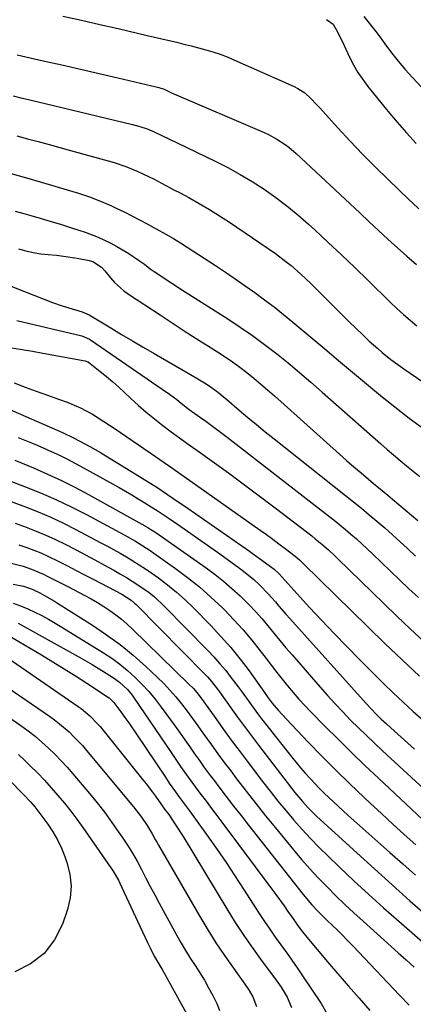
# Model space of a CAD drawing. Units: inches. Extents: x 1867910 to 1873246, y 410792 to 416104.
# Drawn here: x 1869468 to 1869607, y 412705 to 413053 of the extents above; entities that cross this region are included whole.
import ezdxf

# ---------------------------------------------------------------- set-up
doc = ezdxf.new("R2010")
doc.units = ezdxf.units.IN
doc.header["$MEASUREMENT"] = 0
doc.layers.add('7', color=7, linetype='Continuous')
doc.layers.add('8', color=7, linetype='Continuous')

msp = doc.modelspace()

# ---------------------------------------------------------------- linework, layer by layer
at = {"layer": '7', "color": 18}
for points in [[(1869483.27, 413054.1, 1754), (1869489.76, 413052.63, 1754), (1869496.25, 413051.16, 1754), (1869502.73, 413049.68, 1754), (1869513.04, 413047.31, 1754), (1869515.64, 413046.71, 1754), (1869518.24, 413046.1, 1754), (1869520.84, 413045.48, 1754), (1869523.47, 413044.85, 1754), (1869526.04, 413044.21, 1754), (1869528.61, 413043.56, 1754), (1869531.17, 413042.88, 1754), (1869533.73, 413042.2, 1754), (1869536.27, 413041.44, 1754), (1869538.78, 413040.62, 1754), (1869541.25, 413039.68, 1754), (1869543.69, 413038.66, 1754), (1869565.04, 413029.26, 1754), (1869566.33, 413028.6, 1754), (1869568.72, 413027, 1754), (1869570.86, 413025.03, 1754), (1869572.9, 413022.94, 1754), (1869573.89, 413021.87, 1754), (1869580.45, 413014.63, 1754), (1869584.76, 413009.98, 1754), (1869589.14, 413005.39, 1754), (1869593.61, 413000.89, 1754), (1869598.15, 412996.45, 1754), (1869605.62, 412989.29, 1754), (1869606.75, 412988.22, 1754), (1869609.05, 412986.13, 1754)], [(1869576.44, 413052.89, 1752), (1869578.78, 413051.3, 1752), (1869580.4, 413048.33, 1752), (1869581.41, 413046.31, 1752), (1869581.9, 413045.29, 1752), (1869584.58, 413039.57, 1752), (1869585.98, 413036.86, 1752), (1869587.5, 413034.22, 1752), (1869589.21, 413031.71, 1752), (1869591.05, 413029.27, 1752), (1869598.08, 413020.6, 1752), (1869601.34, 413016.7, 1752), (1869604.66, 413012.86, 1752), (1869608.07, 413009.1, 1752)], [(1869467.08, 413040.48, 1756), (1869476.31, 413038.37, 1756), (1869482.89, 413036.86, 1756), (1869489.47, 413035.35, 1756), (1869496.05, 413033.82, 1756), (1869502.62, 413032.29, 1756), (1869516.66, 413029.02, 1756), (1869517.14, 413028.9, 1756), (1869519, 413028.26, 1756), (1869521.92, 413026.93, 1756), (1869522.42, 413026.71, 1756), (1869554.37, 413013, 1756), (1869555.91, 413012.28, 1756), (1869558.91, 413010.68, 1756), (1869561.76, 413008.81, 1756), (1869563.12, 413007.8, 1756), (1869565.71, 413005.58, 1756), (1869588.15, 412984.63, 1756), (1869591.46, 412981.55, 1756), (1869594.78, 412978.48, 1756), (1869598.11, 412975.43, 1756), (1869601.45, 412972.38, 1756), (1869604.83, 412969.39, 1756), (1869608.26, 412966.45, 1756)], [(1869465.66, 413025.96, 1758), (1869468.37, 413025.29, 1758), (1869471.08, 413024.63, 1758), (1869507.87, 413015.89, 1758), (1869510.47, 413015.18, 1758), (1869513.01, 413014.28, 1758), (1869515.5, 413013.25, 1758), (1869518.2, 413011.97, 1758), (1869520.89, 413010.65, 1758), (1869523.59, 413009.34, 1758), (1869537.07, 413002.89, 1758), (1869541.52, 413000.64, 1758), (1869545.9, 412998.26, 1758), (1869550.18, 412995.69, 1758), (1869554.39, 412993, 1758), (1869558.47, 412990.12, 1758), (1869562.45, 412987.13, 1758), (1869566.3, 412983.95, 1758), (1869570.06, 412980.67, 1758), (1869572.26, 412978.66, 1758), (1869577.02, 412974.25, 1758), (1869581.75, 412969.82, 1758), (1869586.44, 412965.33, 1758), (1869591.1, 412960.82, 1758), (1869599.08, 412953.02, 1758), (1869601.32, 412950.88, 1758), (1869603.61, 412948.79, 1758), (1869605.95, 412946.76, 1758), (1869608.33, 412944.77, 1758)], [(1869463.2, 412999, 1762), (1869469.6, 412997.23, 1762), (1869475.98, 412995.41, 1762), (1869484.72, 412992.83, 1762), (1869486.72, 412992.22, 1762), (1869488.71, 412991.6, 1762), (1869492.66, 412990.28, 1762), (1869496.57, 412988.81, 1762), (1869500.38, 412987.13, 1762), (1869502.12, 412986.32, 1762), (1869504.87, 412985, 1762), (1869507.59, 412983.65, 1762), (1869510.3, 412982.24, 1762), (1869512.98, 412980.81, 1762), (1869517.26, 412978.48, 1762), (1869518.52, 412977.78, 1762), (1869522.28, 412975.62, 1762), (1869524.75, 412974.13, 1762), (1869527.19, 412972.58, 1762), (1869537.14, 412966.08, 1762), (1869540.67, 412963.74, 1762), (1869544.18, 412961.37, 1762), (1869547.66, 412958.96, 1762), (1869551.12, 412956.51, 1762), (1869554.53, 412954.01, 1762), (1869557.91, 412951.45, 1762), (1869561.22, 412948.82, 1762), (1869564.5, 412946.14, 1762), (1869570.85, 412940.82, 1762), (1869575.77, 412936.69, 1762), (1869580.7, 412932.56, 1762), (1869585.63, 412928.42, 1762), (1869590.56, 412924.29, 1762), (1869595.52, 412920.21, 1762), (1869600.54, 412916.19, 1762), (1869605.63, 412912.27, 1762), (1869610.77, 412908.41, 1762)], [(1869466.4, 412985.26, 1764), (1869469.42, 412984.43, 1764), (1869471.9, 412983.73, 1764), (1869475.52, 412982.69, 1764), (1869479.13, 412981.63, 1764), (1869482.73, 412980.53, 1764), (1869486.33, 412979.4, 1764), (1869488.83, 412978.6, 1764), (1869491.15, 412977.81, 1764), (1869495.71, 412976.04, 1764), (1869500.15, 412973.98, 1764), (1869502.31, 412972.84, 1764), (1869506.49, 412970.29, 1764), (1869509.99, 412967.96, 1764), (1869510.69, 412967.49, 1764), (1869512.05, 412966.5, 1764), (1869514.07, 412964.96, 1764), (1869515.46, 412964, 1764), (1869517.86, 412962.39, 1764), (1869519.77, 412961.12, 1764), (1869521.69, 412959.86, 1764), (1869525.54, 412957.38, 1764), (1869541.51, 412947.28, 1764), (1869545.93, 412944.38, 1764), (1869550.27, 412941.39, 1764), (1869554.52, 412938.26, 1764), (1869558.7, 412935.03, 1764), (1869562.81, 412931.7, 1764), (1869566.88, 412928.34, 1764), (1869570.9, 412924.91, 1764), (1869574.89, 412921.44, 1764), (1869595.57, 412903.15, 1764), (1869597.83, 412901.17, 1764), (1869600.11, 412899.22, 1764), (1869602.42, 412897.29, 1764), (1869604.74, 412895.38, 1764), (1869607.08, 412893.49, 1764), (1869609.43, 412891.61, 1764)], [(1869467.52, 412971.99, 1766), (1869470.12, 412971.27, 1766), (1869472.74, 412970.68, 1766), (1869475.4, 412970.25, 1766), (1869478.08, 412969.95, 1766), (1869481.01, 412969.68, 1766), (1869483.46, 412969.4, 1766), (1869488.33, 412968.64, 1766), (1869492.56, 412967.86, 1766), (1869493.77, 412967.5, 1766), (1869496.85, 412965.53, 1766), (1869498.07, 412964.19, 1766), (1869500.07, 412961.75, 1766), (1869501.51, 412960.14, 1766), (1869504.72, 412957.25, 1766), (1869506.47, 412955.97, 1766), (1869517.6, 412948.62, 1766), (1869521.85, 412945.83, 1766), (1869526.11, 412943.07, 1766), (1869530.4, 412940.34, 1766), (1869534.69, 412937.63, 1766), (1869537.93, 412935.61, 1766), (1869540.59, 412933.88, 1766), (1869543.21, 412932.09, 1766), (1869545.76, 412930.22, 1766), (1869548.28, 412928.28, 1766), (1869550.74, 412926.28, 1766), (1869553.18, 412924.25, 1766), (1869555.59, 412922.19, 1766), (1869557.98, 412920.09, 1766), (1869581, 412899.54, 1766), (1869583.53, 412897.3, 1766), (1869586.07, 412895.08, 1766), (1869588.64, 412892.89, 1766), (1869591.23, 412890.71, 1766), (1869593.06, 412889.18, 1766), (1869594.74, 412887.78, 1766), (1869598.1, 412884.99, 1766), (1869599.77, 412883.59, 1766), (1869608.75, 412876.13, 1766)], [(1869459.68, 412960.79, 1768), (1869479.53, 412953.07, 1768), (1869482.98, 412951.83, 1768), (1869486.48, 412950.74, 1768), (1869490, 412949.7, 1768), (1869492.54, 412948.64, 1768), (1869493.14, 412948.31, 1768), (1869493.74, 412947.97, 1768), (1869500.17, 412944.08, 1768), (1869503.98, 412941.79, 1768), (1869507.8, 412939.52, 1768), (1869511.63, 412937.27, 1768), (1869515.48, 412935.04, 1768), (1869527.47, 412928.14, 1768), (1869530.4, 412926.42, 1768), (1869533.3, 412924.66, 1768), (1869535.27, 412923.41, 1768), (1869537.85, 412921.54, 1768), (1869541.14, 412918.83, 1768), (1869545.59, 412915.05, 1768), (1869548.63, 412912.49, 1768), (1869551.7, 412909.95, 1768), (1869554.79, 412907.43, 1768), (1869557.9, 412904.95, 1768), (1869583.13, 412884.94, 1768), (1869585.94, 412882.69, 1768), (1869588.74, 412880.42, 1768), (1869591.51, 412878.13, 1768), (1869594.26, 412875.81, 1768), (1869596.99, 412873.46, 1768), (1869599.69, 412871.08, 1768), (1869602.35, 412868.66, 1768), (1869605, 412866.22, 1768), (1869607.84, 412863.55, 1768)], [(1869465.1, 412937.08, 1772), (1869468.8, 412936.46, 1772), (1869472.5, 412935.81, 1772), (1869476.2, 412935.15, 1772), (1869491.1, 412932.45, 1772), (1869491.41, 412932.37, 1772), (1869491.99, 412932.12, 1772), (1869492.12, 412932.04, 1772), (1869492.25, 412931.94, 1772), (1869496.47, 412928.65, 1772), (1869498.68, 412926.88, 1772), (1869500.85, 412925.06, 1772), (1869502.96, 412923.18, 1772), (1869505.05, 412921.26, 1772), (1869507.19, 412919.23, 1772), (1869509.92, 412916.72, 1772), (1869512.72, 412914.28, 1772), (1869515.59, 412911.93, 1772), (1869518.53, 412909.66, 1772), (1869521.51, 412907.44, 1772), (1869524.5, 412905.24, 1772), (1869527.52, 412903.07, 1772), (1869530.54, 412900.91, 1772), (1869536.02, 412897.03, 1772), (1869541.77, 412892.9, 1772), (1869547.48, 412888.74, 1772), (1869553.14, 412884.5, 1772), (1869558.77, 412880.22, 1772), (1869571.23, 412870.63, 1772), (1869572.43, 412869.68, 1772), (1869574.79, 412867.75, 1772), (1869577.09, 412865.74, 1772), (1869579.33, 412863.66, 1772), (1869580.43, 412862.61, 1772), (1869596.68, 412846.8, 1772), (1869601.32, 412842.33, 1772), (1869606.01, 412837.9, 1772), (1869610.75, 412833.54, 1772)], [(1869466.01, 412924.64, 1774), (1869469.92, 412923.17, 1774), (1869473.83, 412921.72, 1774), (1869477.76, 412920.3, 1774), (1869481.7, 412918.9, 1774), (1869485.06, 412917.71, 1774), (1869487.28, 412916.85, 1774), (1869489.47, 412915.9, 1774), (1869493.67, 412913.63, 1774), (1869497.73, 412911.08, 1774), (1869501.71, 412908.43, 1774), (1869515.95, 412898.68, 1774), (1869519.04, 412896.55, 1774), (1869522.12, 412894.4, 1774), (1869552.98, 412872.68, 1774), (1869555.2, 412871.1, 1774), (1869557.4, 412869.5, 1774), (1869559.59, 412867.87, 1774), (1869561.77, 412866.23, 1774), (1869565.29, 412863.53, 1774), (1869566.86, 412862.24, 1774), (1869567.98, 412861.21, 1774), (1869568.34, 412860.86, 1774), (1869591.04, 412838.52, 1774), (1869597.05, 412832.69, 1774), (1869603.1, 412826.9, 1774), (1869609.23, 412821.19, 1774)], [(1869460.89, 412916.79, 1776), (1869481.17, 412907.99, 1776), (1869483.14, 412907.11, 1776), (1869487.04, 412905.24, 1776), (1869488.95, 412904.25, 1776), (1869492.76, 412902.21, 1776), (1869496.51, 412900.08, 1776), (1869498.36, 412898.97, 1776), (1869505.76, 412894.48, 1776), (1869511.27, 412891.06, 1776), (1869516.74, 412887.58, 1776), (1869522.14, 412883.99, 1776), (1869527.5, 412880.34, 1776), (1869549.18, 412865.26, 1776), (1869550.65, 412864.23, 1776), (1869553.56, 412862.15, 1776), (1869556.63, 412859.9, 1776), (1869557.86, 412858.93, 1776), (1869559.67, 412857.26, 1776), (1869562.72, 412853.85, 1776), (1869570.45, 412845.45, 1776), (1869574.79, 412840.79, 1776), (1869579.16, 412836.17, 1776), (1869583.59, 412831.6, 1776), (1869588.06, 412827.07, 1776), (1869593.11, 412821.99, 1776), (1869596.54, 412818.61, 1776), (1869600, 412815.27, 1776), (1869603.51, 412811.98, 1776), (1869607.06, 412808.73, 1776), (1869610.64, 412805.51, 1776)], [(1869467.48, 412905.42, 1778), (1869470.42, 412904.23, 1778), (1869473.35, 412903, 1778), (1869476.25, 412901.74, 1778), (1869479.15, 412900.44, 1778), (1869482.02, 412899.1, 1778), (1869484.87, 412897.71, 1778), (1869487.68, 412896.25, 1778), (1869490.48, 412894.74, 1778), (1869503.08, 412887.76, 1778), (1869505.37, 412886.47, 1778), (1869507.64, 412885.15, 1778), (1869509.89, 412883.8, 1778), (1869512.23, 412882.35, 1778), (1869514.39, 412880.97, 1778), (1869516.55, 412879.58, 1778), (1869518.68, 412878.17, 1778), (1869520.81, 412876.75, 1778), (1869523.73, 412874.77, 1778), (1869527.3, 412872.33, 1778), (1869530.86, 412869.87, 1778), (1869534.4, 412867.39, 1778), (1869537.92, 412864.88, 1778), (1869545.2, 412859.67, 1778), (1869547.08, 412858.27, 1778), (1869550.69, 412855.28, 1778), (1869552.96, 412853.18, 1778), (1869555.73, 412850.38, 1778), (1869558.33, 412847.43, 1778), (1869559.6, 412845.92, 1778), (1869562.18, 412842.94, 1778), (1869563.49, 412841.47, 1778), (1869590.46, 412811.48, 1778), (1869592.17, 412809.61, 1778), (1869593.93, 412807.79, 1778), (1869595.74, 412806.02, 1778), (1869597.6, 412804.3, 1778), (1869600.44, 412801.75, 1778), (1869602.81, 412799.63, 1778), (1869605.18, 412797.51, 1778), (1869607.56, 412795.41, 1778)], [(1869459.14, 412892.11, 1782), (1869469.73, 412888.11, 1782), (1869475.29, 412885.89, 1782), (1869480.79, 412883.51, 1782), (1869486.19, 412880.93, 1782), (1869491.53, 412878.2, 1782), (1869504.93, 412871.01, 1782), (1869508.92, 412868.75, 1782), (1869511.53, 412867.15, 1782), (1869514.09, 412865.47, 1782), (1869515.35, 412864.61, 1782), (1869523.01, 412859.21, 1782), (1869527.34, 412856, 1782), (1869531.55, 412852.65, 1782), (1869535.58, 412849.08, 1782), (1869539.49, 412845.37, 1782), (1869540.34, 412844.53, 1782), (1869543.66, 412841.08, 1782), (1869546.9, 412837.53, 1782), (1869549.98, 412833.86, 1782), (1869552.97, 412830.11, 1782), (1869555.08, 412827.34, 1782), (1869556.95, 412824.91, 1782), (1869558.84, 412822.5, 1782), (1869560.75, 412820.11, 1782), (1869562.68, 412817.73, 1782), (1869564.65, 412815.38, 1782), (1869566.66, 412813.08, 1782), (1869568.74, 412810.83, 1782), (1869570.86, 412808.62, 1782), (1869575.84, 412803.56, 1782), (1869580.51, 412798.88, 1782), (1869585.23, 412794.24, 1782), (1869590, 412789.66, 1782), (1869594.81, 412785.12, 1782), (1869616.28, 412765.11, 1782)], [(1869462.75, 412883.57, 1784), (1869469.98, 412880.9, 1784), (1869474.52, 412879.12, 1784), (1869479.01, 412877.23, 1784), (1869483.43, 412875.16, 1784), (1869487.78, 412872.97, 1784), (1869496.46, 412868.39, 1784), (1869498.8, 412867.13, 1784), (1869501.12, 412865.86, 1784), (1869503.43, 412864.56, 1784), (1869505.73, 412863.23, 1784), (1869508, 412861.86, 1784), (1869510.25, 412860.45, 1784), (1869512.46, 412858.99, 1784), (1869514.64, 412857.49, 1784), (1869516.98, 412855.83, 1784), (1869520.25, 412853.39, 1784), (1869523.42, 412850.84, 1784), (1869526.45, 412848.12, 1784), (1869529.38, 412845.29, 1784), (1869535.53, 412839.02, 1784), (1869539.12, 412835.19, 1784), (1869542.59, 412831.27, 1784), (1869545.87, 412827.18, 1784), (1869549.03, 412823, 1784), (1869554.49, 412815.41, 1784), (1869555.49, 412814, 1784), (1869557.22, 412811.68, 1784), (1869559.28, 412809.21, 1784), (1869562.22, 412805.97, 1784), (1869569.96, 412797.92, 1784), (1869574.8, 412792.95, 1784), (1869579.69, 412788.03, 1784), (1869584.66, 412783.19, 1784), (1869589.68, 412778.4, 1784), (1869591.8, 412776.4, 1784), (1869595.81, 412772.66, 1784), (1869599.84, 412768.94, 1784), (1869603.9, 412765.26, 1784), (1869607.97, 412761.6, 1784)], [(1869466.33, 412875.13, 1786), (1869470.23, 412873.73, 1786), (1869473.75, 412872.38, 1786), (1869477.24, 412870.94, 1786), (1869480.66, 412869.37, 1786), (1869484.04, 412867.7, 1786), (1869487.89, 412865.71, 1786), (1869491.24, 412863.95, 1786), (1869494.58, 412862.18, 1786), (1869497.91, 412860.37, 1786), (1869501.22, 412858.54, 1786), (1869503.62, 412857.21, 1786), (1869505.7, 412856, 1786), (1869509.78, 412853.43, 1786), (1869513.7, 412850.64, 1786), (1869515.57, 412849.13, 1786), (1869519.09, 412845.86, 1786), (1869534.45, 412830.25, 1786), (1869536.64, 412827.93, 1786), (1869538.76, 412825.57, 1786), (1869540.79, 412823.12, 1786), (1869542.76, 412820.62, 1786), (1869545.19, 412817.37, 1786), (1869546.56, 412815.51, 1786), (1869549.26, 412811.74, 1786), (1869551.99, 412808, 1786), (1869553.39, 412806.16, 1786), (1869554.82, 412804.34, 1786), (1869564.16, 412792.59, 1786), (1869567.28, 412788.8, 1786), (1869568.89, 412786.95, 1786), (1869570.73, 412784.89, 1786), (1869573.9, 412781.55, 1786), (1869575.54, 412779.93, 1786), (1869578.88, 412776.77, 1786), (1869582.28, 412773.66, 1786), (1869584, 412772.12, 1786), (1869598.84, 412758.92, 1786), (1869603.35, 412754.9, 1786), (1869607.87, 412750.88, 1786)], [(1869467.63, 412867.54, 1788), (1869470.47, 412866.58, 1788), (1869472.98, 412865.65, 1788), (1869475.46, 412864.66, 1788), (1869477.9, 412863.56, 1788), (1869481.76, 412861.66, 1788), (1869484.87, 412860.07, 1788), (1869487.98, 412858.47, 1788), (1869491.08, 412856.86, 1788), (1869494.18, 412855.24, 1788), (1869504.03, 412850.06, 1788), (1869507.33, 412847.96, 1788), (1869508.53, 412846.95, 1788), (1869509.1, 412846.41, 1788), (1869533.53, 412821.72, 1788), (1869534.31, 412820.91, 1788), (1869535.79, 412819.23, 1788), (1869537.88, 412816.58, 1788), (1869538.55, 412815.68, 1788), (1869539.21, 412814.77, 1788), (1869542.63, 412809.96, 1788), (1869545.01, 412806.65, 1788), (1869547.42, 412803.36, 1788), (1869549.86, 412800.11, 1788), (1869552.33, 412796.87, 1788), (1869565.24, 412780.16, 1788), (1869567.99, 412776.81, 1788), (1869569.93, 412774.68, 1788), (1869573.02, 412771.65, 1788), (1869587.11, 412758.81, 1788), (1869593.35, 412753.15, 1788), (1869599.61, 412747.51, 1788), (1869605.9, 412741.9, 1788), (1869612.2, 412736.31, 1788)], [(1869465.62, 412853.63, 1792), (1869469.36, 412852.88, 1792), (1869472.38, 412851.88, 1792), (1869475.06, 412850.52, 1792), (1869476.78, 412849.61, 1792), (1869480.24, 412847.65, 1792), (1869481.36, 412846.95, 1792), (1869493.71, 412839.13, 1792), (1869498.65, 412835.8, 1792), (1869503.46, 412832.3, 1792), (1869508.07, 412828.54, 1792), (1869512.54, 412824.6, 1792), (1869516.56, 412820.85, 1792), (1869518.86, 412818.6, 1792), (1869521.08, 412816.28, 1792), (1869523.18, 412813.85, 1792), (1869525.2, 412811.35, 1792), (1869527.15, 412808.78, 1792), (1869529.08, 412806.19, 1792), (1869530.97, 412803.59, 1792), (1869532.85, 412800.97, 1792), (1869535.75, 412796.9, 1792), (1869537.99, 412793.81, 1792), (1869540.26, 412790.74, 1792), (1869542.55, 412787.7, 1792), (1869544.64, 412784.96, 1792), (1869548.02, 412780.58, 1792), (1869551.43, 412776.22, 1792), (1869554.89, 412771.9, 1792), (1869558.38, 412767.61, 1792), (1869564.76, 412759.87, 1792), (1869567.61, 412756.5, 1792), (1869570.52, 412753.19, 1792), (1869573.52, 412749.97, 1792), (1869576.59, 412746.8, 1792), (1869579.72, 412743.7, 1792), (1869582.89, 412740.64, 1792), (1869586.12, 412737.63, 1792), (1869589.38, 412734.66, 1792), (1869601.77, 412723.56, 1792), (1869604.57, 412721.01, 1792), (1869607.35, 412718.44, 1792)], [(1869465.72, 412846.9, 1794), (1869468.28, 412845.95, 1794), (1869470.8, 412844.89, 1794), (1869473.29, 412843.76, 1794), (1869475.74, 412842.53, 1794), (1869478.16, 412841.26, 1794), (1869480.53, 412839.91, 1794), (1869482.88, 412838.51, 1794), (1869497.55, 412829.43, 1794), (1869500.49, 412827.49, 1794), (1869503.34, 412825.43, 1794), (1869506.07, 412823.2, 1794), (1869508.7, 412820.86, 1794), (1869511.19, 412818.36, 1794), (1869513.59, 412815.78, 1794), (1869515.83, 412813.07, 1794), (1869517.98, 412810.27, 1794), (1869522.9, 412803.46, 1794), (1869524.64, 412801.05, 1794), (1869526.36, 412798.64, 1794), (1869528.07, 412796.23, 1794), (1869529.78, 412793.81, 1794), (1869531.5, 412791.39, 1794), (1869533.23, 412788.99, 1794), (1869534.99, 412786.61, 1794), (1869536.77, 412784.24, 1794), (1869538.38, 412782.13, 1794), (1869540.98, 412778.73, 1794), (1869543.59, 412775.33, 1794), (1869546.23, 412771.94, 1794), (1869548.87, 412768.57, 1794), (1869568.14, 412744.08, 1794), (1869571.17, 412740.5, 1794), (1869573.32, 412738.22, 1794), (1869576.66, 412734.92, 1794), (1869580.14, 412731.6, 1794), (1869582.03, 412729.75, 1794), (1869583.89, 412727.87, 1794), (1869585.73, 412725.96, 1794), (1869602.23, 412708.58, 1794), (1869605.62, 412705.04, 1794)], [(1869467.44, 412839.9, 1796), (1869488.63, 412828.11, 1796), (1869491.13, 412826.69, 1796), (1869493.61, 412825.25, 1796), (1869496.06, 412823.76, 1796), (1869498.5, 412822.25, 1796), (1869501.18, 412820.56, 1796), (1869503.26, 412819.08, 1796), (1869506.05, 412816.45, 1796), (1869507.68, 412814.49, 1796), (1869508.42, 412813.45, 1796), (1869521.25, 412794.54, 1796), (1869522.44, 412792.8, 1796), (1869524.83, 412789.33, 1796), (1869526.03, 412787.6, 1796), (1869528.48, 412784.18, 1796), (1869530.99, 412780.8, 1796), (1869532.13, 412779.31, 1796), (1869533.96, 412776.88, 1796), (1869535.8, 412774.45, 1796), (1869537.63, 412772.02, 1796), (1869539.46, 412769.59, 1796), (1869557.11, 412746.05, 1796), (1869558.56, 412744.09, 1796), (1869561.4, 412740.14, 1796), (1869562.8, 412738.14, 1796), (1869564.35, 412735.89, 1796), (1869566.2, 412733.27, 1796), (1869567.48, 412731.54, 1796), (1869569.49, 412729.04, 1796), (1869576.78, 412720.39, 1796), (1869580.46, 412716.06, 1796), (1869584.17, 412711.75, 1796), (1869587.91, 412707.48, 1796), (1869591.68, 412703.22, 1796)], [(1869461.62, 412836.98, 1798), (1869475.63, 412828.69, 1798), (1869479.69, 412826.25, 1798), (1869483.72, 412823.78, 1798), (1869487.72, 412821.25, 1798), (1869491.7, 412818.68, 1798), (1869498.97, 412813.91, 1798), (1869499.59, 412813.46, 1798), (1869501.21, 412811.85, 1798), (1869503.67, 412808.58, 1798), (1869505.12, 412806.62, 1798), (1869506.54, 412804.65, 1798), (1869509.3, 412800.66, 1798), (1869519.46, 412785.51, 1798), (1869520.86, 412783.44, 1798), (1869523, 412780.37, 1798), (1869524.47, 412778.36, 1798), (1869526.97, 412775.04, 1798), (1869528.04, 412773.59, 1798), (1869530.16, 412770.68, 1798), (1869534.56, 412764.52, 1798), (1869537.77, 412759.95, 1798), (1869540.94, 412755.35, 1798), (1869544.05, 412750.71, 1798), (1869547.11, 412746.04, 1798), (1869552.67, 412737.41, 1798), (1869554.51, 412734.62, 1798), (1869556.39, 412731.84, 1798), (1869558.31, 412729.11, 1798), (1869560.28, 412726.4, 1798), (1869562.25, 412723.69, 1798), (1869564.19, 412720.96, 1798), (1869566.09, 412718.21, 1798), (1869567.97, 412715.44, 1798), (1869574.48, 412705.67, 1798), (1869576.57, 412702.13, 1798)], [(1869459.68, 412819.92, 1802), (1869478.46, 412807.06, 1802), (1869480.27, 412805.75, 1802), (1869482.05, 412804.39, 1802), (1869485.43, 412801.47, 1802), (1869487.04, 412799.92, 1802), (1869490.12, 412796.67, 1802), (1869491.59, 412794.98, 1802), (1869508.25, 412775.02, 1802), (1869511.07, 412771.37, 1802), (1869513.02, 412768.52, 1802), (1869514.78, 412765.56, 1802), (1869515.9, 412763.55, 1802), (1869516.46, 412762.55, 1802), (1869517.03, 412761.55, 1802), (1869531.61, 412736.38, 1802), (1869534.42, 412731.7, 1802), (1869537.32, 412727.07, 1802), (1869540.36, 412722.54, 1802), (1869543.49, 412718.06, 1802), (1869548.41, 412711.25, 1802), (1869549.12, 412710.21, 1802), (1869550.39, 412708.03, 1802), (1869551.63, 412704.55, 1802)], [(1869460.9, 412808.87, 1804), (1869468.4, 412803.71, 1804), (1869470.95, 412801.86, 1804), (1869473.44, 412799.94, 1804), (1869475.83, 412797.9, 1804), (1869478.17, 412795.79, 1804), (1869480.42, 412793.59, 1804), (1869482.61, 412791.33, 1804), (1869484.74, 412789.01, 1804), (1869486.81, 412786.64, 1804), (1869492.59, 412779.78, 1804), (1869495.33, 412776.43, 1804), (1869498.01, 412773.02, 1804), (1869500.58, 412769.54, 1804), (1869503.07, 412766, 1804), (1869504.19, 412764.37, 1804), (1869506.03, 412761.57, 1804), (1869507.79, 412758.74, 1804), (1869509.45, 412755.83, 1804), (1869511.04, 412752.89, 1804), (1869512.58, 412749.92, 1804), (1869514.14, 412746.96, 1804), (1869515.72, 412744.01, 1804), (1869517.31, 412741.07, 1804), (1869523.53, 412729.68, 1804), (1869525.05, 412726.99, 1804), (1869526.62, 412724.32, 1804), (1869528.27, 412721.7, 1804), (1869529.96, 412719.11, 1804), (1869531.64, 412716.51, 1804), (1869533.25, 412713.87, 1804), (1869534.76, 412711.17, 1804), (1869536.2, 412708.44, 1804), (1869537.61, 412705.63, 1804), (1869538.57, 412703.16, 1804)], [(1869467.52, 412793.49, 1806), (1869469.91, 412791.26, 1806), (1869471.68, 412789.54, 1806), (1869474.21, 412787.01, 1806), (1869476.7, 412784.43, 1806), (1869479.11, 412781.79, 1806), (1869481.48, 412779.1, 1806), (1869483.77, 412776.35, 1806), (1869486, 412773.55, 1806), (1869488.15, 412770.69, 1806), (1869490.24, 412767.78, 1806), (1869501.02, 412752.29, 1806), (1869502.87, 412749.22, 1806), (1869503.4, 412748.15, 1806), (1869510.44, 412732.88, 1806), (1869511.32, 412730.98, 1806), (1869513.13, 412727.2, 1806), (1869514.05, 412725.32, 1806), (1869515.52, 412722.39, 1806), (1869516.89, 412720.02, 1806), (1869518.3, 412717.67, 1806), (1869518.75, 412716.88, 1806), (1869528.79, 412698.73, 1806)], [(1869458.72, 412790.09, 1808), (1869469.3, 412779.41, 1808), (1869471.74, 412776.83, 1808), (1869473.3, 412775.04, 1808), (1869475.49, 412772.24, 1808), (1869477.92, 412768.9, 1808), (1869479.71, 412766.2, 1808), (1869481.33, 412763.41, 1808), (1869482.71, 412760.5, 1808), (1869483.92, 412757.5, 1808), (1869484.68, 412755.38, 1808), (1869485.68, 412751.24, 1808), (1869486.14, 412747.11, 1808), (1869485.76, 412742.96, 1808), (1869484.83, 412738.81, 1808), (1869483.11, 412733.69, 1808), (1869480.28, 412728.07, 1808), (1869476.66, 412723.25, 1808), (1869471.85, 412719.61, 1808), (1869466.24, 412716.77, 1808)]]:
    msp.add_polyline3d(points, dxfattribs=at)
at = {"layer": '8', "color": 18}
for points in [[(1869589.58, 413053.93, 1750), (1869592.48, 413050.45, 1750), (1869593.87, 413048.65, 1750), (1869595.22, 413046.83, 1750), (1869597.06, 413044.26, 1750), (1869599.37, 413041.18, 1750), (1869601.76, 413038.16, 1750), (1869604.25, 413035.24, 1750), (1869606.83, 413032.38, 1750), (1869621.11, 413017.12, 1750)], [(1869466.91, 413011.85, 1760), (1869470.73, 413010.84, 1760), (1869474.54, 413009.81, 1760), (1869478.35, 413008.77, 1760), (1869482.16, 413007.73, 1760), (1869485.98, 413006.68, 1760), (1869499.2, 413003.05, 1760), (1869501.31, 413002.43, 1760), (1869505.46, 413001, 1760), (1869509.53, 412999.33, 1760), (1869513.52, 412997.48, 1760), (1869515.49, 412996.5, 1760), (1869518.15, 412995.13, 1760), (1869522.51, 412992.84, 1760), (1869524.69, 412991.69, 1760), (1869527.76, 412990.05, 1760), (1869531.44, 412988.01, 1760), (1869535.06, 412985.89, 1760), (1869538.62, 412983.66, 1760), (1869542.13, 412981.34, 1760), (1869558.33, 412970.28, 1760), (1869562.08, 412967.54, 1760), (1869563.89, 412966.08, 1760), (1869567.38, 412963.01, 1760), (1869570.76, 412959.83, 1760), (1869572.42, 412958.19, 1760), (1869579.37, 412951.23, 1760), (1869581.85, 412948.76, 1760), (1869584.35, 412946.32, 1760), (1869586.86, 412943.89, 1760), (1869589.39, 412941.48, 1760), (1869591.54, 412939.44, 1760), (1869594.51, 412936.74, 1760), (1869596.04, 412935.44, 1760), (1869599.17, 412932.93, 1760), (1869602.39, 412930.55, 1760), (1869604.04, 412929.4, 1760), (1869643.96, 412902.14, 1760)], [(1869467.01, 412946.67, 1770), (1869489.88, 412941.26, 1770), (1869492.62, 412940.14, 1770), (1869492.98, 412939.91, 1770), (1869518.38, 412922.5, 1770), (1869520.96, 412920.67, 1770), (1869523.47, 412918.75, 1770), (1869525, 412917.56, 1770), (1869527.93, 412915.32, 1770), (1869531.91, 412912.42, 1770), (1869533.74, 412911.12, 1770), (1869537.55, 412908.35, 1770), (1869541.3, 412905.5, 1770), (1869577.17, 412877.74, 1770), (1869579.17, 412876.16, 1770), (1869581.16, 412874.56, 1770), (1869583.13, 412872.92, 1770), (1869585.07, 412871.27, 1770), (1869586.99, 412869.58, 1770), (1869588.89, 412867.88, 1770), (1869590.77, 412866.14, 1770), (1869592.63, 412864.39, 1770), (1869602.26, 412855.14, 1770), (1869605.57, 412852, 1770), (1869608.9, 412848.9, 1770)], [(1869466.24, 412897.38, 1780), (1869472.9, 412894.63, 1780), (1869477.83, 412892.49, 1780), (1869482.71, 412890.24, 1780), (1869487.51, 412887.82, 1780), (1869492.25, 412885.29, 1780), (1869513.31, 412873.57, 1780), (1869513.67, 412873.37, 1780), (1869514.38, 412872.95, 1780), (1869515.76, 412872.05, 1780), (1869516.1, 412871.81, 1780), (1869533.87, 412859.39, 1780), (1869537.01, 412857.09, 1780), (1869540.06, 412854.69, 1780), (1869543.01, 412852.15, 1780), (1869545.87, 412849.52, 1780), (1869546.68, 412848.73, 1780), (1869549.03, 412846.38, 1780), (1869551.32, 412843.96, 1780), (1869553.53, 412841.47, 1780), (1869555.66, 412838.91, 1780), (1869557.77, 412836.33, 1780), (1869559.9, 412833.76, 1780), (1869562.05, 412831.22, 1780), (1869564.23, 412828.69, 1780), (1869574.2, 412817.23, 1780), (1869576.81, 412814.29, 1780), (1869579.46, 412811.38, 1780), (1869582.17, 412808.52, 1780), (1869584.91, 412805.69, 1780), (1869587.7, 412802.92, 1780), (1869590.52, 412800.17, 1780), (1869593.37, 412797.46, 1780), (1869596.26, 412794.78, 1780), (1869616.64, 412776.07, 1780)], [(1869464.54, 412861.15, 1790), (1869469.17, 412859.97, 1790), (1869472.19, 412858.95, 1790), (1869476.57, 412857.04, 1790), (1869477.48, 412856.58, 1790), (1869481.24, 412854.68, 1790), (1869483.11, 412853.72, 1790), (1869484.98, 412852.76, 1790), (1869491.01, 412849.63, 1790), (1869493.28, 412848.4, 1790), (1869495.51, 412847.12, 1790), (1869497.69, 412845.75, 1790), (1869499.84, 412844.32, 1790), (1869501.92, 412842.8, 1790), (1869503.95, 412841.22, 1790), (1869505.9, 412839.54, 1790), (1869507.79, 412837.79, 1790), (1869527.81, 412818.38, 1790), (1869529.24, 412816.91, 1790), (1869530.58, 412815.37, 1790), (1869532.46, 412812.94, 1790), (1869533.06, 412812.11, 1790), (1869537.27, 412806.18, 1790), (1869539.99, 412802.39, 1790), (1869542.74, 412798.62, 1790), (1869545.52, 412794.88, 1790), (1869548.34, 412791.17, 1790), (1869553.82, 412783.99, 1790), (1869556.52, 412780.53, 1790), (1869559.26, 412777.09, 1790), (1869562.06, 412773.71, 1790), (1869564.9, 412770.36, 1790), (1869567.81, 412767.07, 1790), (1869570.79, 412763.85, 1790), (1869573.85, 412760.71, 1790), (1869576.98, 412757.62, 1790), (1869580.92, 412753.86, 1790), (1869586.1, 412748.97, 1790), (1869591.32, 412744.14, 1790), (1869596.61, 412739.38, 1790), (1869601.95, 412734.66, 1790), (1869622.76, 412716.55, 1790)], [(1869458.43, 412831.13, 1800), (1869488.66, 412810.47, 1800), (1869489.73, 412809.7, 1800), (1869492.78, 412807.21, 1800), (1869495.53, 412804.39, 1800), (1869496.38, 412803.39, 1800), (1869511.55, 412784.63, 1800), (1869512.69, 412783.2, 1800), (1869514.89, 412780.28, 1800), (1869515.96, 412778.8, 1800), (1869517.85, 412776.13, 1800), (1869519.2, 412774.23, 1800), (1869520.63, 412772.3, 1800), (1869523.09, 412768.69, 1800), (1869525.73, 412764.54, 1800), (1869541.21, 412739.04, 1800), (1869544.18, 412734.28, 1800), (1869547.25, 412729.59, 1800), (1869550.45, 412724.98, 1800), (1869553.73, 412720.43, 1800), (1869558.02, 412714.67, 1800), (1869559.2, 412713.03, 1800), (1869560.34, 412711.36, 1800), (1869562.46, 412707.91, 1800), (1869564.05, 412704.27, 1800)]]:
    msp.add_polyline3d(points, dxfattribs=at)

doc.saveas('drawing.dxf')
